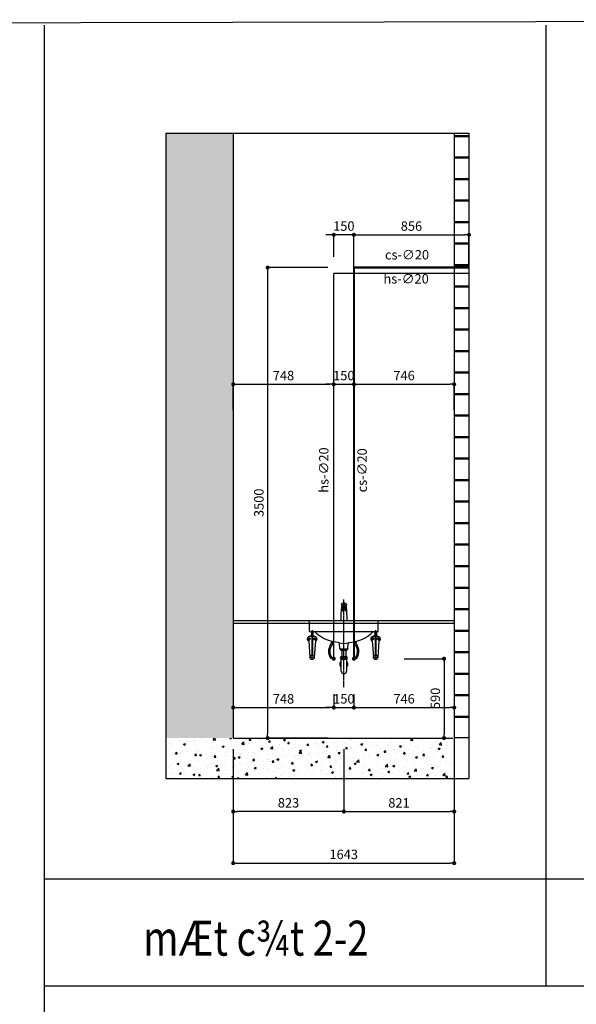
# Model space of a CAD drawing. Extents: x 754284 to 833545, y 109676 to 146996.
# Drawn here: x 762856 to 766994, y 116147 to 123472 of the extents above; entities that cross this region are included whole.
import ezdxf

# ---------------------------------------------------------------- set-up
doc = ezdxf.new("R2010")
doc.units = 0
doc.header["$LTSCALE"] = 3
doc.header["$MEASUREMENT"] = 0
for name, pattern in [('ACAD_ISO03W100', [30, 12, -18]), ('ACAD_ISO04W100', [30, 24, -3, 0, -3]), ('CENTER', [2, 1.25, -0.25, 0.25, -0.25])]:
    doc.linetypes.add(name, pattern=pattern)
doc.layers.get('0').update_dxf_attribs({"lineweight": 9})
for name, color, linetype in [('A-CEILING', 7, 'Continuous'), ('AR-FIXTURE', 4, 'Continuous'), ('BULONG', 7, 'Continuous'), ('DET-axis', 8, 'Continuous'), ('DIM', 8, 'Continuous'), ('H-text', 2, 'Continuous'), ('legend -note', 3, 'Continuous'), ('NOITHAT', 37, 'Continuous'), ('TIMONG', 8, 'Continuous')]:
    doc.layers.add(name, color=color, linetype=linetype)
doc.layers.add('cap nuoc', color=3, linetype='Continuous', lineweight=9)
doc.layers.add('Cap nuoc nong', color=86, linetype='ACAD_ISO04W100', lineweight=30)
doc.styles.add('dim', font='romans.shx', dxfattribs={"width": 0.8})
doc.styles.add('VnAvantH', font='chhbg.shx', dxfattribs={"bigfont": 'vn.shx'})
doc.dimstyles.new('Copy(2) of 1-100-100', dxfattribs={"dimscale": 0, "dimtxt": 60, "dimasz": 60, "dimexe": 80, "dimexo": 120, "dimgap": 70, "dimtad": 1, "dimdec": 0, "dimzin": 0, "dimdsep": 46, "dimtxsty": 'dim', "dimcen": 100, "dimdle": 120, "dimclrd": 256, "dimclre": 256, "dimclrt": 1, "dimadec": 0, "dimazin": 0, "dimtfac": 0.0001, "dimtdec": 0, "dimtix": 1, "dimtmove": 2, "dimatfit": 3, "dimfxl": 1, "dimtolj": 1, "dimtzin": 0, "dimarcsym": 0})
pattern_1 = [(50, (-4700.57, 65673.16), (143.452037, -12.550427), [15, -165]), (355, (-4700.57, 65673.16), (-27.750267, 150.438427), [12, -132]), (100.4514, (-4688.62, 65672.11), (115.701876, 137.887908), [12.748038, -140.228422]), (46.1842, (-4700.57, 65713.16), (213.44821, -33.103803), [22.5, -247.5]), (96.6356, (-4682.79, 65710.4), (186.93254, 194.823574), [19.12206, -210.3426]), (351.1842, (-4700.57, 65713.16), (186.93239, 194.82372), [18, -198]), (21, (-4680.57, 65703.16), (119.38141, -80.523778), [15, -165]), (326, (-4680.57, 65703.16), (48.663066, 145.03001), [12, -132]), (71.4514, (-4670.62, 65696.45), (168.044526, 64.5061), [12.748038, -140.228422]), (37.5, (-4700.57, 65673.16), (2.431971, 66.5787708), [0, -130.4, 0, -134, 0, -132.5]), (7.5, (-4700.57, 65673.16), (52.6139075, 78.8823424), [0, -76.4, 0, -127.4, 0, -50.5]), (327.5, (-4745.17, 65673.16), (106.7644872, -4.5109743), [0, -50, 0, -156, 0, -207]), (317.5, (-4765.17, 65673.16), (116.637234, 20.020996), [0, -65, 0, -103.6, 0, -147])]

# ---------------------------------------------------------------- blocks, each defined once
blk = doc.blocks.new('_Dot')
at = {"color": 0, "linetype": 'ByBlock', "lineweight": -2}
blk.add_line((-0.5, 0), (-1, 0), dxfattribs=at)
at = {"color": 0, "linetype": 'ByBlock', "lineweight": -2, "const_width": 0.5}
blk.add_lwpolyline([(-0.25, 0, 1), (0.25, 0, 1)], format="xyb", close=True, dxfattribs=at)
blk = doc.blocks.new('*D314')
at = {"layer": 'DEFPOINTS', "color": 0, "lineweight": -2}
for p in [(765146.7, 121628.2), (764699.1, 118128.2), (765146.7, 118128.2)]:
    blk.add_point(p, dxfattribs=at)
at = {"layer": 'DIM', "lineweight": -2}
for p, q in [((765146.7, 121628.2), (764699.1, 121628.2)), ((764699.1, 121598.2), (764699.1, 118158.2)), ((765146.7, 118128.2), (764699.1, 118128.2))]:
    blk.add_line(p, q, dxfattribs=at)
at = {"layer": 'DIM', "lineweight": -2, "xscale": 30, "yscale": 30, "zscale": 30}
for p, rotation in [((764699.1, 121628.2), 90), ((764699.1, 118128.2), 270)]:
    blk.add_blockref('_Dot', p, dxfattribs=dict(at, rotation=rotation))
at = {"layer": 'DIM', "color": 1, "lineweight": -2, "insert": (764634.1, 119878.2), "char_height": 70, "attachment_point": 5, "rotation": 90, "style": 'dim'}
blk.add_mtext('\\A1;3500', dxfattribs=at)
blk = doc.blocks.new('*D315')
at = {"layer": 'DEFPOINTS', "color": 0, "lineweight": -2}
for p in [(765713.2, 118718.2), (765713.2, 118128.2), (766010.9, 118128.2)]:
    blk.add_point(p, dxfattribs=at)
at = {"layer": 'DIM', "lineweight": -2}
for p, q in [((765713.2, 118718.2), (766010.9, 118718.2)), ((766010.9, 118688.2), (766010.9, 118158.2)), ((765713.2, 118128.2), (766010.9, 118128.2))]:
    blk.add_line(p, q, dxfattribs=at)
at = {"layer": 'DIM', "lineweight": -2, "xscale": 30, "yscale": 30, "zscale": 30}
for p, rotation in [((766010.9, 118718.2), 90), ((766010.9, 118128.2), 270)]:
    blk.add_blockref('_Dot', p, dxfattribs=dict(at, rotation=rotation))
at = {"layer": 'DIM', "color": 1, "lineweight": -2, "insert": (765945.9, 118423.2), "char_height": 70, "attachment_point": 5, "rotation": 90, "style": 'dim'}
blk.add_mtext('\\A1;590', dxfattribs=at)
blk = doc.blocks.new('BU1')
at = {"layer": 'BULONG', "color": 251}
blk.add_line((0, 178), (0, -88), dxfattribs=at)
blk.add_lwpolyline([(-75, 90), (75, 90), (75, 0), (-75, 0)], close=True, dxfattribs=at)
blk = doc.blocks.new('lavabo don')
at = {"color": 251, "lineweight": -2, "ltscale": 0.001}
for p, q in [((-254.6, 305.3), (-254.6, 325.7)), ((254.6, 305.3), (254.6, 325.7))]:
    blk.add_line(p, q, dxfattribs=at)
at = {"layer": 'A-CEILING', "color": 251}
for p, q in [((-17.5, 444.5), (-17.5, 442.7)), ((-17.2, 441), (-14.5, 430.9)), ((18.6, 441), (15.9, 430.9)), ((18.9, 444.5), (18.9, 442.7)), ((-12.2, 419.1), (-10.2, 398.9)), ((-11.2, 425.7), (-11.2, 427)), ((-8.1, 419), (-8.1, 398.5)), ((9.4, 419), (9.4, 398.5)), ((9.4, 419), (9.4, 413.3)), ((13.5, 419.1), (11.5, 398.9)), ((12.5, 425.7), (12.5, 427)), ((-254.6, 325.7), (254.6, 325.7)), ((-254.6, 244.2), (-254.6, 305.3)), ((-254.6, 305.3), (254.6, 305.3)), ((-28.6, 325.7), (30, 325.7)), ((254.6, 244.2), (254.6, 305.3)), ((-254.6, 244.2), (254.6, 244.2)), ((-241.6, 235), (-241.6, 217.8)), ((-230.7, 235), (-230.7, 217.8)), ((230.7, 235), (230.7, 217.8)), ((241.6, 235), (241.6, 217.8)), ((-246.3, 188.2), (-266.7, 188.2)), ((-213.9, 204.9), (-258.3, 204.9)), ((-256.5, 178), (-256.5, 198.4)), ((-205.6, 188.2), (-225.9, 188.2)), ((-215.7, 178), (-215.7, 198.4)), ((205.6, 188.2), (225.9, 188.2)), ((213.9, 204.9), (258.3, 204.9)), ((215.7, 178), (215.7, 198.4)), ((246.3, 188.2), (266.7, 188.2)), ((256.5, 178), (256.5, 198.4)), ((-15.8, 101.9), (-15.8, 58)), ((-12.7, 111.8), (-12.7, 101.9)), ((13.8, 111.8), (13.8, 101.9)), ((16.8, 58), (16.8, 101.9)), ((-19.9, -51.3), (-19.9, 36.6)), ((-15.8, 45.8), (-15.8, 45.8)), ((-15.8, 45.8), (-15.8, 42.8)), ((-15.8, 45.8), (-15.8, 42.8)), ((16.8, 45.8), (16.8, 45.8)), ((16.8, 42.8), (16.8, 45.8)), ((16.8, 42.8), (16.8, 45.8)), ((20.9, 36.6), (20.9, -51.3))]:
    blk.add_line(p, q, dxfattribs=at)
at = {"layer": 'A-CEILING', "color": 251, "flags": 128}
for points in [[(-17.5, 444.8, -0.169665), (-16.4, 448, -0.105058), (-12.2, 451.5, -0.066982), (-6.7, 453.5, -0.053128), (0.7, 454.3, -0.053128), (8, 453.5, -0.066982), (13.5, 451.5, -0.105058), (17.7, 448, -0.169665), (18.9, 444.8, -0.042684), (18.8, 443.9, -0.105058)], [(-17.5, 442.7, 0.169665), (-16.4, 439.5, 0.105058), (-12.2, 436, 0.066982), (-6.7, 434, 0.053128), (0.7, 433.2, 0.053128), (8, 434, 0.066982), (13.5, 436, 0.105058), (17.7, 439.5, 0.169665), (18.9, 442.7, 0.042684), (18.8, 443.6, 0.105058)], [(-17.4, 443.6, 0.042684), (-17.5, 442.7, 0.169665)], [(-14.5, 430.9, 0.050759), (-16.4, 429, 0.169665), (-17.5, 425.8, 0.169665)], [(-17.5, 425.8, 0.169665), (-16.4, 422.5, 0.105058), (-12.2, 419.1, 0.050557), (-8.1, 417.4, 0.053128)], [(-14.7, 431.5, 0.110564), (-13.8, 429.5, 0.10614), (-10.3, 426.4, 0.070297), (-5.5, 424.6, 0.056555), (0.7, 423.9, 0.056555), (6.9, 424.6, 0.070297), (11.6, 426.4, 0.10614), (15.2, 429.5, 0.110564), (16, 431.5, 0.161665)], [(-11.2, 425.7, 0.218444), (-10.6, 424.4, 0.0923), (-7.7, 422.7, 0.043449), (-4.6, 421.9, 0.03666)], [(0.7, 422.6, 0.043205), (-2.9, 422.3, 0.056535), (-5.5, 421.6, 0.099097), (-7.6, 420.2, 0.196753), (-8.1, 419, 0.196753)], [(9.4, 419, 0.196753), (8.9, 420.2, 0.099097), (6.9, 421.6, 0.056535), (4.2, 422.3, 0.043205), (0.7, 422.6, 0.043205)], [(5.9, 421.9, 0.043449), (9, 422.7, 0.0923), (11.9, 424.4, 0.218444), (12.5, 425.7, 0.164718)], [(9.4, 417.4, 0.050557), (13.5, 419.1, 0.105058), (17.7, 422.5, 0.169665), (18.9, 425.8, 0.169665), (17.7, 429, 0.050759), (15.9, 430.9, 0.066982)]]:
    blk.add_lwpolyline(points, format="xyb", dxfattribs=at)
for points in [[(-17.5, 444.5, 0.169665), (-16.4, 441.2, 0.105058), (-12.2, 437.8, 0.066982), (-6.7, 435.8, 0.053128), (0.7, 435, 0.053128), (8, 435.8, 0.066982), (13.5, 437.8, 0.105058), (17.7, 441.2, 0.169665), (18.9, 444.5, 0.169665), (17.7, 447.7, 0.105058), (13.5, 451.2, 0.066982), (8, 453.1, 0.053128), (0.7, 453.9, 0.053128), (-6.7, 453.1, 0.066982), (-12.2, 451.2, 0.105058), (-16.4, 447.7, 0.169665)], [(0.7, 448.8, 0.055105), (-1.4, 448.6, 0.068913), (-2.9, 448, 0.105735), (-4.1, 447, 0.164974), (-4.4, 446.1, 0.164974), (-4.1, 445.2, 0.105735), (-2.9, 444.2, 0.068913), (-1.4, 443.6, 0.055105), (0.7, 443.4, 0.055105), (2.7, 443.6, 0.068913), (4.3, 444.2, 0.105735), (5.4, 445.2, 0.164974), (5.7, 446.1, 0.164974), (5.4, 447, 0.105735), (4.3, 448, 0.068913), (2.7, 448.6, 0.055105)], [(0.7, 416.9, 0.043205), (-2.9, 416.6, 0.056535), (-5.5, 415.9, 0.099097), (-7.6, 414.5, 0.196753), (-8.1, 413.3, 0.196753), (-7.6, 412.1, 0.099097), (-5.5, 410.7, 0.056535), (-2.9, 409.9, 0.043205), (0.7, 409.6, 0.043205), (4.2, 409.9, 0.056535), (6.9, 410.7, 0.099097), (8.9, 412.1, 0.196753), (9.4, 413.3, 0.196753), (8.9, 414.5, 0.099097), (6.9, 415.9, 0.056535), (4.2, 416.6, 0.043205)], [(0.7, 415, 0.043205), (-2.6, 414.7, 0.056535), (-4.8, 414.1, 0.087651), (-6.1, 413.3, 0.087651), (-4.8, 412.4, 0.056535), (-2.6, 411.8, 0.043205), (0.7, 411.5, 0.043205), (3.9, 411.8, 0.056535), (6.1, 412.4, 0.087651), (7.4, 413.3, 0.087651), (6.1, 414.1, 0.056535), (3.9, 414.7, 0.043205)]]:
    blk.add_lwpolyline(points, format="xyb", close=True, dxfattribs=at)
at = {"layer": 'A-CEILING', "color": 251}
for points in [[(-32.4, 152.5, 0.418607), (-42.9, 161.3, -0.122654), (-173.2, 205.2, -0.092224), (-217.6, 244.2)], [(32.4, 152.5, -0.418607), (42.9, 161.3, 0.122654), (173.2, 205.2, 0.092224), (217.6, 244.2)], [(30.2, 115.9), (30.2, 115.9, -0.414214), (26.2, 111.8), (-26.2, 111.8, -0.414214), (-30.2, 115.9), (-32.4, 150.9)], [(-30.2, 115.9), (-30.2, 115.9, 0.414214), (-26.2, 111.8), (26.2, 111.8, 0.414214), (30.2, 115.9), (32.4, 152.5)], [(20.9, 111.8, -0.758599), (19.4, 101.9), (-19.4, 101.9, -0.758599), (-20.9, 111.8)]]:
    blk.add_lwpolyline(points, format="xyb", dxfattribs=at)
blk.add_lwpolyline([(-17.9, 111.8), (17.9, 111.8)], dxfattribs=at)
for points in [[(18.9, 58, -1), (18.9, 45.8), (-17.9, 45.8, -1), (-17.9, 58)], [(-23.9, 38.5, 0.414214), (-22, 36.6), (22, 36.6, 0.414214), (23.9, 38.5), (23.9, 40.9, 0.414214), (22, 42.8), (-22, 42.8, 0.414214), (-23.9, 40.9)]]:
    blk.add_lwpolyline(points, format="xyb", close=True, dxfattribs=at)
for centre, radius in [((-256.5, 188.2), 6.11), ((-256.5, 188.2), 5.09), ((-215.7, 188.2), 6.11), ((-215.7, 188.2), 5.09), ((215.7, 188.2), 6.11), ((215.7, 188.2), 5.09), ((256.5, 188.2), 6.11), ((256.5, 188.2), 5.09)]:
    blk.add_circle(centre, radius, dxfattribs=at)
for centre, radius, start, end in [((815.7, 332.6), 838.3, 173.50001, 180.47453), ((-9.1, 398.7), 1.06, 168.86358, 5.55058), ((10.5, 398.7), 1.06, 174.44942, 11.13642), ((-814.3, 332.6), 838.3, 359.52547, 6.49999), ((-256.5, 188.2), 16.3, 115.28394, 254.25045), ((-236.1, 140.5), 68.1, 66.35188, 113.64812), ((-215.7, 188.2), 16.3, 285.71734, 64.71606), ((0, 279.6), 125.7, 253.45944, 286.54056), ((215.7, 188.2), 16.3, 115.28394, 254.28266), ((236.1, 140.5), 68.1, 66.35188, 113.64812), ((256.5, 188.2), 16.3, 285.74955, 64.71606), ((0, 0), 30.6, 130.56664, 229.43336), ((0, 0), 30.6, 313.07862, 46.92138), ((0.5, -51.3), 20.4, 180, 0)]:
    blk.add_arc(centre, radius, start, end, dxfattribs=at)
at = {"layer": 'AR-FIXTURE', "color": 251}
for p, q in [((-69.9, 40.5), (-80.1, 40.5)), ((-69.9, 40.5), (-80.1, 40.5)), ((-75, 35.4), (-75, 45.6)), ((-75, 35.4), (-75, 45.6)), ((69.9, 40.5), (80.1, 40.5)), ((69.9, 40.5), (80.1, 40.5)), ((75, 35.4), (75, 45.6)), ((75, 35.4), (75, 45.6))]:
    blk.add_line(p, q, dxfattribs=at)
at = {"layer": 'BULONG', "color": 251}
for p, q in [((-260.9, 172.5), (-252.4, 50.1)), ((-238.2, 204.9), (-238.2, 66.8)), ((-234.1, 204.9), (-234.1, 66.8)), ((-211.3, 172.5), (-219.8, 50.7)), ((211.3, 172.5), (219.8, 50.7)), ((234.1, 204.9), (234.1, 66.8)), ((238.2, 204.9), (238.2, 66.8)), ((260.9, 172.5), (252.4, 50.1))]:
    blk.add_line(p, q, dxfattribs=at)
for centre, radius in [((-236.1, 50.7), 16.3), ((-236.1, 50.7), 6.11), ((-236.1, 50.7), 5.09), ((236.1, 50.7), 16.3), ((236.1, 50.7), 6.11), ((236.1, 50.7), 5.09)]:
    blk.add_circle(centre, radius, dxfattribs=at)
at = {"layer": 'NOITHAT', "color": 251}
for points in [[(-75.5, 35.4, -0.195079), (-98.5, 46.7, -0.136542), (-112.6, 100.5, -0.096566), (-100.6, 138.1, 0.111164), (-90.3, 169.2, 0.107113)], [(-75.4, 45.6, -0.177991), (-90.2, 52.9, -0.132071), (-102.4, 99.8, -0.09463), (-91.8, 133, 0.106457), (-80.3, 166.9, -0.659739)], [(75.4, 45.6, 0.177991), (90.2, 52.9, 0.132071), (102.4, 99.8, 0.09463), (91.8, 133, -0.106457), (80.3, 166.9, 0.659739)], [(75.5, 35.4, 0.195079), (98.5, 46.7, 0.136542), (112.6, 100.5, 0.096566), (100.6, 138.1, -0.111164), (90.3, 169.2, -0.107113)]]:
    blk.add_lwpolyline(points, format="xyb", dxfattribs=at)
for centre, radius, start, end in [((-74.8, 40.1), 10.1, 195.62676, 134.8625), ((-74.7, 39.8), 7.41, 207.14699, 121.25242), ((-74.7, 39.8), 5.85, 222.79149, 97.33281), ((-74.7, 40.5), 5.09, 261.65309, 80.44452), ((74.8, 40.1), 10.1, 45.26121, 344.37324), ((74.7, 39.8), 7.41, 59.63144, 332.85301), ((74.7, 39.8), 5.85, 82.66719, 317.20851), ((74.7, 40.5), 5.09, 99.55548, 278.34691)]:
    blk.add_arc(centre, radius, start, end, dxfattribs=at)
at = {"layer": 'TIMONG', "color": 251, "linetype": 'CENTER', "ltscale": 3}
blk.add_line((0, -172.2), (0, 480), dxfattribs=at)
at = {"layer": 'A-CEILING', "color": 251, "yscale": 0.1018518518540077, "zscale": 0.101851851851852}
for p, xscale in [((-236.1, 235), -0.1018518519122154), ((-236.1, 208.6), -0.1018518519122154), ((236.1, 235), 0.1018518519122154), ((236.1, 208.6), 0.1018518519122154)]:
    blk.add_blockref('BU1', p, dxfattribs=dict(at, xscale=xscale))
blk = doc.blocks.new('*D316')
at = {"layer": 'DEFPOINTS', "color": 0, "lineweight": -2}
for p in [(764443.2, 118522.8), (765190.7, 118354.8), (765190.7, 118354.8)]:
    blk.add_point(p, dxfattribs=at)
at = {"layer": 'DIM', "lineweight": -2}
for p, q in [((764443.2, 118522.8), (764443.2, 118354.8)), ((764473.2, 118354.8), (765160.7, 118354.8))]:
    blk.add_line(p, q, dxfattribs=at)
at = {"layer": 'DIM', "lineweight": -2, "xscale": 30, "yscale": 30, "zscale": 30, "rotation": 180}
blk.add_blockref('_Dot', (764443.2, 118354.8), dxfattribs=at)
at = {"layer": 'DIM', "lineweight": -2, "xscale": 30, "yscale": 30, "zscale": 30}
blk.add_blockref('_Dot', (765190.7, 118354.8), dxfattribs=at)
at = {"layer": 'DIM', "color": 1, "lineweight": -2, "insert": (764816.9, 118419.8), "char_height": 70, "attachment_point": 5, "style": 'dim'}
blk.add_mtext('\\A1;748', dxfattribs=at)
blk = doc.blocks.new('*D201')
at = {"layer": 'DEFPOINTS', "color": 0, "lineweight": -2}
for p in [(765190.7, 120759.8), (764443.2, 120568.3), (765190.7, 120568.3)]:
    blk.add_point(p, dxfattribs=at)
at = {"layer": 'DIM', "lineweight": -2}
for p, q in [((764443.2, 120568.3), (764443.2, 120759.8)), ((764473.2, 120759.8), (765160.7, 120759.8)), ((765190.7, 120568.3), (765190.7, 120759.8))]:
    blk.add_line(p, q, dxfattribs=at)
at = {"layer": 'DIM', "lineweight": -2, "xscale": 30, "yscale": 30, "zscale": 30, "rotation": 180}
blk.add_blockref('_Dot', (764443.2, 120759.8), dxfattribs=at)
at = {"layer": 'DIM', "lineweight": -2, "xscale": 30, "yscale": 30, "zscale": 30}
blk.add_blockref('_Dot', (765190.7, 120759.8), dxfattribs=at)
at = {"layer": 'DIM', "color": 1, "lineweight": -2, "insert": (764816.9, 120824.8), "char_height": 70, "attachment_point": 5, "style": 'dim'}
blk.add_mtext('\\A1;748', dxfattribs=at)
blk = doc.blocks.new('*D202')
at = {"layer": 'DEFPOINTS', "color": 0, "lineweight": -2}
for p in [(765340.7, 120759.8), (765190.7, 120568.3), (765340.7, 120568.3)]:
    blk.add_point(p, dxfattribs=at)
at = {"layer": 'DIM', "lineweight": -2}
for p, q in [((765160.7, 120759.8), (765130.7, 120759.8)), ((765190.7, 120568.3), (765190.7, 120759.8)), ((765190.7, 120759.8), (765340.7, 120759.8)), ((765340.7, 120568.3), (765340.7, 120759.8)), ((765370.7, 120759.8), (765400.7, 120759.8))]:
    blk.add_line(p, q, dxfattribs=at)
at = {"layer": 'DIM', "lineweight": -2, "xscale": 30, "yscale": 30, "zscale": 30}
blk.add_blockref('_Dot', (765190.7, 120759.8), dxfattribs=at)
at = {"layer": 'DIM', "lineweight": -2, "xscale": 30, "yscale": 30, "zscale": 30, "rotation": 180}
blk.add_blockref('_Dot', (765340.7, 120759.8), dxfattribs=at)
at = {"layer": 'DIM', "color": 1, "lineweight": -2, "insert": (765265.7, 120824.8), "char_height": 70, "attachment_point": 5, "style": 'dim'}
blk.add_mtext('\\A1;150', dxfattribs=at)
blk = doc.blocks.new('*D203')
at = {"layer": 'DEFPOINTS', "color": 0, "lineweight": -2}
for p in [(766086.2, 120759.8), (765340.7, 120568.3), (766086.2, 120568.3)]:
    blk.add_point(p, dxfattribs=at)
at = {"layer": 'DIM', "lineweight": -2}
for p, q in [((765340.7, 120568.3), (765340.7, 120759.8)), ((765370.7, 120759.8), (766056.2, 120759.8)), ((766086.2, 120568.3), (766086.2, 120759.8))]:
    blk.add_line(p, q, dxfattribs=at)
at = {"layer": 'DIM', "lineweight": -2, "xscale": 30, "yscale": 30, "zscale": 30, "rotation": 180}
blk.add_blockref('_Dot', (765340.7, 120759.8), dxfattribs=at)
at = {"layer": 'DIM', "lineweight": -2, "xscale": 30, "yscale": 30, "zscale": 30}
blk.add_blockref('_Dot', (766086.2, 120759.8), dxfattribs=at)
at = {"layer": 'DIM', "color": 1, "lineweight": -2, "insert": (765713.4, 120824.8), "char_height": 70, "attachment_point": 5, "style": 'dim'}
blk.add_mtext('\\A1;746', dxfattribs=at)
blk = doc.blocks.new('*D250')
at = {"layer": 'DEFPOINTS', "color": 0, "lineweight": -2}
for p in [(765190.7, 118454.8), (765340.7, 118454.8), (765340.7, 118354.8)]:
    blk.add_point(p, dxfattribs=at)
at = {"layer": 'DIM', "lineweight": -2}
for p, q in [((765190.7, 118454.8), (765190.7, 118354.8)), ((765340.7, 118454.8), (765340.7, 118354.8)), ((765160.7, 118354.8), (765130.7, 118354.8)), ((765190.7, 118354.8), (765340.7, 118354.8)), ((765370.7, 118354.8), (765400.7, 118354.8))]:
    blk.add_line(p, q, dxfattribs=at)
at = {"layer": 'DIM', "lineweight": -2, "xscale": 30, "yscale": 30, "zscale": 30}
blk.add_blockref('_Dot', (765190.7, 118354.8), dxfattribs=at)
at = {"layer": 'DIM', "lineweight": -2, "xscale": 30, "yscale": 30, "zscale": 30, "rotation": 180}
blk.add_blockref('_Dot', (765340.7, 118354.8), dxfattribs=at)
at = {"layer": 'DIM', "color": 1, "lineweight": -2, "insert": (765265.7, 118419.8), "char_height": 70, "attachment_point": 5, "style": 'dim'}
blk.add_mtext('\\A1;150', dxfattribs=at)
blk = doc.blocks.new('*D251')
at = {"layer": 'DEFPOINTS', "color": 0, "lineweight": -2}
for p in [(765340.7, 118454.8), (766086.2, 118454.8), (766086.2, 118354.8)]:
    blk.add_point(p, dxfattribs=at)
at = {"layer": 'DIM', "lineweight": -2}
for p, q in [((765340.7, 118454.8), (765340.7, 118354.8)), ((766086.2, 118454.8), (766086.2, 118354.8)), ((765370.7, 118354.8), (766056.2, 118354.8))]:
    blk.add_line(p, q, dxfattribs=at)
at = {"layer": 'DIM', "lineweight": -2, "xscale": 30, "yscale": 30, "zscale": 30, "rotation": 180}
blk.add_blockref('_Dot', (765340.7, 118354.8), dxfattribs=at)
at = {"layer": 'DIM', "lineweight": -2, "xscale": 30, "yscale": 30, "zscale": 30}
blk.add_blockref('_Dot', (766086.2, 118354.8), dxfattribs=at)
at = {"layer": 'DIM', "color": 1, "lineweight": -2, "insert": (765713.4, 118419.8), "char_height": 70, "attachment_point": 5, "style": 'dim'}
blk.add_mtext('\\A1;746', dxfattribs=at)
blk = doc.blocks.new('*D261')
at = {"layer": 'DEFPOINTS', "color": 0, "lineweight": -2}
for p in [(766196.2, 121871.8), (765340.7, 121628.2), (766196.2, 121628.2)]:
    blk.add_point(p, dxfattribs=at)
at = {"layer": 'DIM', "lineweight": -2}
for p, q in [((765340.7, 121628.2), (765340.7, 121871.8)), ((765370.7, 121871.8), (766166.2, 121871.8)), ((766196.2, 121628.2), (766196.2, 121871.8))]:
    blk.add_line(p, q, dxfattribs=at)
at = {"layer": 'DIM', "lineweight": -2, "xscale": 30, "yscale": 30, "zscale": 30, "rotation": 180}
blk.add_blockref('_Dot', (765340.7, 121871.8), dxfattribs=at)
at = {"layer": 'DIM', "lineweight": -2, "xscale": 30, "yscale": 30, "zscale": 30}
blk.add_blockref('_Dot', (766196.2, 121871.8), dxfattribs=at)
at = {"layer": 'DIM', "color": 1, "lineweight": -2, "insert": (765768.4, 121936.8), "char_height": 70, "attachment_point": 5, "style": 'dim'}
blk.add_mtext('\\A1;856', dxfattribs=at)
blk = doc.blocks.new('*D262')
at = {"layer": 'DEFPOINTS', "color": 0, "lineweight": -2}
for p in [(765190.7, 121871.8), (765190.7, 121708.2), (765340.7, 121708.2)]:
    blk.add_point(p, dxfattribs=at)
at = {"layer": 'DIM', "lineweight": -2}
for p, q in [((765160.7, 121871.8), (765130.7, 121871.8)), ((765190.7, 121708.2), (765190.7, 121871.8)), ((765340.7, 121871.8), (765190.7, 121871.8)), ((765340.7, 121708.2), (765340.7, 121871.8)), ((765370.7, 121871.8), (765400.7, 121871.8))]:
    blk.add_line(p, q, dxfattribs=at)
at = {"layer": 'DIM', "lineweight": -2, "xscale": 30, "yscale": 30, "zscale": 30}
blk.add_blockref('_Dot', (765190.7, 121871.8), dxfattribs=at)
at = {"layer": 'DIM', "lineweight": -2, "xscale": 30, "yscale": 30, "zscale": 30, "rotation": 180}
blk.add_blockref('_Dot', (765340.7, 121871.8), dxfattribs=at)
at = {"layer": 'DIM', "color": 1, "lineweight": -2, "insert": (765265.7, 121936.8), "char_height": 70, "attachment_point": 5, "style": 'dim'}
blk.add_mtext('\\A1;150', dxfattribs=at)
blk = doc.blocks.new('*D263')
at = {"layer": 'DEFPOINTS', "color": 0, "lineweight": -2}
for p in [(764443.2, 118044.3), (765265.7, 118044.3), (764443.2, 117581.3)]:
    blk.add_point(p, dxfattribs=at)
at = {"layer": 'DIM', "lineweight": -2}
for p, q in [((764443.2, 118044.3), (764443.2, 117581.3)), ((765265.7, 118044.3), (765265.7, 117581.3)), ((765235.7, 117581.3), (764473.2, 117581.3))]:
    blk.add_line(p, q, dxfattribs=at)
at = {"layer": 'DIM', "lineweight": -2, "xscale": 30, "yscale": 30, "zscale": 30, "rotation": 180}
blk.add_blockref('_Dot', (764443.2, 117581.3), dxfattribs=at)
at = {"layer": 'DIM', "lineweight": -2, "xscale": 30, "yscale": 30, "zscale": 30}
blk.add_blockref('_Dot', (765265.7, 117581.3), dxfattribs=at)
at = {"layer": 'DIM', "color": 1, "lineweight": -2, "insert": (764854.4, 117646.3), "char_height": 70, "attachment_point": 5, "style": 'dim'}
blk.add_mtext('\\A1;823', dxfattribs=at)
blk = doc.blocks.new('*D264')
at = {"layer": 'DEFPOINTS', "color": 0, "lineweight": -2}
for p in [(765265.7, 118044.3), (766086.2, 118044.3), (766086.2, 117581.3)]:
    blk.add_point(p, dxfattribs=at)
at = {"layer": 'DIM', "lineweight": -2}
for p, q in [((765265.7, 118044.3), (765265.7, 117581.3)), ((766086.2, 118044.3), (766086.2, 117581.3)), ((765295.7, 117581.3), (766056.2, 117581.3))]:
    blk.add_line(p, q, dxfattribs=at)
at = {"layer": 'DIM', "lineweight": -2, "xscale": 30, "yscale": 30, "zscale": 30, "rotation": 180}
blk.add_blockref('_Dot', (765265.7, 117581.3), dxfattribs=at)
at = {"layer": 'DIM', "lineweight": -2, "xscale": 30, "yscale": 30, "zscale": 30}
blk.add_blockref('_Dot', (766086.2, 117581.3), dxfattribs=at)
at = {"layer": 'DIM', "color": 1, "lineweight": -2, "insert": (765675.9, 117646.3), "char_height": 70, "attachment_point": 5, "style": 'dim'}
blk.add_mtext('\\A1;821', dxfattribs=at)
blk = doc.blocks.new('*D265')
at = {"layer": 'DEFPOINTS', "color": 0, "lineweight": -2}
for p in [(764443.2, 117828.2), (766086.2, 117828.2), (766086.2, 117197.7)]:
    blk.add_point(p, dxfattribs=at)
at = {"layer": 'DIM', "lineweight": -2}
for p, q in [((764443.2, 117828.2), (764443.2, 117197.7)), ((766086.2, 117828.2), (766086.2, 117197.7)), ((764473.2, 117197.7), (766056.2, 117197.7))]:
    blk.add_line(p, q, dxfattribs=at)
at = {"layer": 'DIM', "lineweight": -2, "xscale": 30, "yscale": 30, "zscale": 30, "rotation": 180}
blk.add_blockref('_Dot', (764443.2, 117197.7), dxfattribs=at)
at = {"layer": 'DIM', "lineweight": -2, "xscale": 30, "yscale": 30, "zscale": 30}
blk.add_blockref('_Dot', (766086.2, 117197.7), dxfattribs=at)
at = {"layer": 'DIM', "color": 1, "lineweight": -2, "insert": (765264.7, 117262.7), "char_height": 70, "attachment_point": 5, "style": 'dim'}
blk.add_mtext('\\A1;1643', dxfattribs=at)

msp = doc.modelspace()

# ---------------------------------------------------------------- hatches: boundary and pattern name
at = {"layer": 'DET-axis', "lineweight": -2}
h = msp.add_hatch(dxfattribs=at)
h.set_pattern_fill('AR-CONC', color=256, scale=20, style=0)
h.set_pattern_definition(pattern_1)
h.paths.add_polyline_path([(764443.2, 122628.2), (763943.2, 122628.2), (763943.2, 118128.2), (764443.2, 118128.2)])
h = msp.add_hatch(dxfattribs=at)
h.set_pattern_fill('AR-B816C', color=256, scale=20, style=0)
h.set_pattern_definition([(0, (403346.75, 24204.14), (160, 160), [312.5, -7.5]), (0, (403186.75, 24211.64), (160, 160), [312.5, -7.5]), (90, (403346.75, 24204.14), (-160, 160), [-167.5, 152.5]), (90, (403339.25, 24204.14), (-160, 160), [-167.5, 152.5])])
h.paths.add_polyline_path([(766196.2, 122628.2), (766086.2, 122628.2), (766086.2, 118128.2), (766196.2, 118128.2)])
h = msp.add_hatch(dxfattribs=at)
h.set_pattern_fill('AR-CONC', color=256, scale=20, style=0)
h.set_pattern_definition(pattern_1)
h.paths.add_polyline_path([(764443.2, 118128.2), (763943.2, 118128.2), (763943.2, 117828.2), (764443.2, 117828.2)])
h = msp.add_hatch(dxfattribs=at)
h.set_pattern_fill('AR-CONC', color=256, scale=20, style=0)
h.set_pattern_definition(pattern_1)
h.paths.add_polyline_path([(766086.2, 118128.2), (764443.2, 118128.2), (764443.2, 117828.2), (766086.2, 117828.2)])

# ---------------------------------------------------------------- linework, layer by layer
at = {"layer": 'cap nuoc', "const_width": 16}
for points in [[(765340.7, 118718.2), (765340.7, 121628.2)], [(765340.7, 121628.2), (766196.2, 121628.2)]]:
    msp.add_lwpolyline(points, dxfattribs=at)
at = {"layer": 'Cap nuoc nong', "linetype": 'ACAD_ISO03W100', "lineweight": -2, "const_width": 10}
for points in [[(765190.7, 118718.2), (765190.7, 121586), (765190.7, 121586)], [(765190.7, 121586), (766196.2, 121586)]]:
    msp.add_lwpolyline(points, dxfattribs=at)
at = {"layer": 'DET-axis', "lineweight": -2}
for p, q in [((763943.2, 122628.2), (763943.2, 117828.2)), ((763943.2, 122628.2), (766196.2, 122628.2)), ((764443.2, 122628.2), (764443.2, 118128.2)), ((766086.2, 122628.2), (766086.2, 117828.2)), ((766196.2, 122628.2), (766196.2, 117828.2)), ((764443.2, 119003.4), (766088.2, 119003.4)), ((764443.2, 118983), (766088.2, 118983)), ((764443.2, 118128.2), (766076.6, 118128.2)), ((763943.2, 117828.2), (766196.2, 117828.2))]:
    msp.add_line(p, q, dxfattribs=at)
at = {"layer": 'DIM', "lineweight": -2}
for p, q in [((763036.6, 123430.5), (763036.6, 109718)), ((766770.6, 116285.3), (766770.6, 123430.5)), ((763036.6, 117081.8), (772362.9, 117081.8)), ((763036.6, 116285.3), (772362.9, 116285.3))]:
    msp.add_line(p, q, dxfattribs=at)
at = {"layer": 'legend -note', "lineweight": -2, "ltscale": 0.001, "extrusion": (0, 0, -1)}
msp.add_lwpolyline([(-754283.7, 123430.5), (-772331.2, 123472.2), (-772362.9, 109718), (-754315.5, 109676.3)], close=True, dxfattribs=at)

# ---------------------------------------------------------------- block references
at = {"layer": 'DET-axis', "lineweight": -2}
msp.add_blockref('lavabo don', (765265.7, 118677.8), dxfattribs=at)

# ---------------------------------------------------------------- texts
at = {"layer": 'H-text', "lineweight": -2, "style": 'VnAvantH'}
for s, p in [('cs-∅20', (765571.5, 121688.3)), ('hs-∅20', (765560.1, 121509.5))]:
    msp.add_text(s, height=70, dxfattribs=at).set_placement(p)
for s, p in [('hs-∅20', (765151.4, 119953.2, 0)), ('cs-∅20', (765436.4, 119955.6, 0))]:
    msp.add_text(s, height=70, rotation=90, dxfattribs=at).set_placement(p)
at = {"layer": 'H-text', "style": 'VnAvantH', "width": 0.8}
msp.add_text('mÆt c¾t 2-2', height=260, dxfattribs=at).set_placement((763773.6, 116509.3))

# ---------------------------------------------------------------- dimensions: what is measured, and where the dimension line sits
at = {"layer": 'DIM', "lineweight": -2}
for p1, p2, distance, picture, middle in [((765340.7, 121708.2), (765190.7, 121708.2), -163.6, '*D262', (765265.7, 121936.8)), ((765340.653591, 121628.2437619), (766196.153591, 121628.2437619), 243.5860488, '*D261', (765768.403591, 121936.8298107)), ((764443.153591, 120568.3298107), (765190.653591, 120568.3298107), 191.5, '*D201', (764816.903591, 120824.8298107)), ((765190.7, 120568.3), (765340.7, 120568.3), 191.5, '*D202', (765265.7, 120824.8)), ((765340.653591, 120568.3298107), (766086.153591, 120568.3298107), 191.5, '*D203', (765713.403591, 120824.8298107)), ((765190.7, 118454.8), (765340.7, 118454.8), -100, '*D250', (765265.7, 118419.8)), ((765340.653591, 118454.8298107), (766086.153591, 118454.8298107), -100, '*D251', (765713.403591, 118419.8298107)), ((765265.653591, 118044.3298107), (764443.153591, 118044.3298107), 463, '*D263', (764854.403591, 117646.3298107)), ((765265.653591, 118044.3298107), (766086.153591, 118044.3298107), -463, '*D264', (765675.903591, 117646.3298107)), ((764443.2, 117828.2), (766086.2, 117828.2), -630.5, '*D265', (765264.7, 117262.7))]:
    dim = msp.add_aligned_dim(p1=p1, p2=p2, distance=distance, dimstyle='Copy(2) of 1-100-100', override={"dimscale": 1, "dimtxt": 70, "dimasz": 30, "dimexe": 0, "dimexo": 0, "dimgap": 30, "dimblk1": 'Dot', "dimblk2": 'Dot', "dimsah": 1, "dimdle": 0}, dxfattribs=at)
    dim.commit()
    dim.dimension.update_dxf_attribs({"geometry": picture, "text_midpoint": middle})
for base, p1, p2, picture, middle in [((764699.1, 118128.2), (765146.7, 121628.2), (765146.7, 118128.2), '*D314', (764634.1, 119878.2)), ((766010.9, 118128.2), (765713.2, 118718.2), (765713.2, 118128.2), '*D315', (765945.9, 118423.2))]:
    dim = msp.add_linear_dim(base=base, p1=p1, p2=p2, angle=90, dimstyle='Copy(2) of 1-100-100', override={"dimscale": 1, "dimtxt": 70, "dimasz": 30, "dimexe": 0, "dimexo": 0, "dimgap": 30, "dimblk1": 'Dot', "dimblk2": 'Dot', "dimsah": 1, "dimdle": 0}, dxfattribs=at)
    dim.commit()
    dim.dimension.update_dxf_attribs({"geometry": picture, "text_midpoint": middle})
dim = msp.add_linear_dim(base=(765190.653591, 118354.8298107), p1=(764443.153591, 118522.8471384), p2=(765190.653591, 118354.8298107), dimstyle='Copy(2) of 1-100-100', override={"dimscale": 1, "dimtxt": 70, "dimasz": 30, "dimexe": 0, "dimexo": 0, "dimgap": 30, "dimblk1": 'Dot', "dimblk2": 'Dot', "dimsah": 1, "dimdle": 0}, dxfattribs=at)
dim.commit()
dim.dimension.update_dxf_attribs({"geometry": '*D316', "text_midpoint": (764816.903591, 118419.8298107)})

doc.saveas('drawing.dxf')
